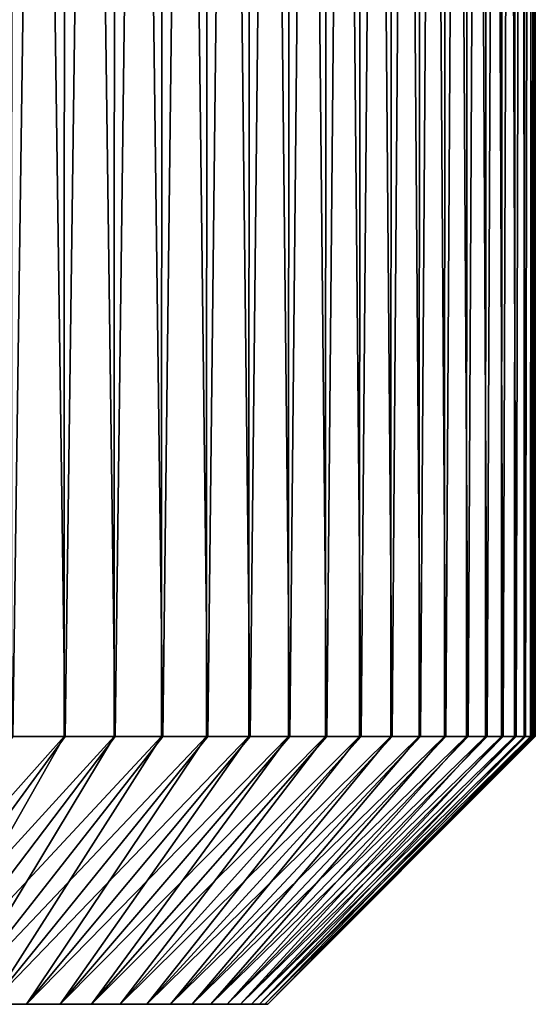
# Model space of a CAD drawing. Extents: x -28.4 to 28.4, y -60 to 0.
# Drawn here: x 9.1 to 13, y -30 to -22.6 of the extents above; entities that cross this region are included whole.
import ezdxf

# ---------------------------------------------------------------- set-up
doc = ezdxf.new("R2010")
doc.units = 0
doc.layers.add('L1', color=7, linetype='CONTINUOUS')

msp = doc.modelspace()

# ---------------------------------------------------------------- linework, layer by layer
at = {"layer": 'L1', "color": 7}
for points in [[(8.68483, 0, 9.673351), (9.092959, -28, 9.290754), (9.484248, 0, 8.890953)], [(9.484248, -28, -8.890953), (9.084539, -28, -9.282152), (9.092959, 0, -9.290754)], [(9.092959, -28, 9.290754), (9.475467, -28, 8.88272), (9.484248, 0, 8.890953)], [(9.857976, 0, -8.474687), (9.484248, -28, -8.890953), (9.092959, 0, -9.290754)], [(9.484248, 0, 8.890953), (9.475467, -28, 8.88272), (9.857976, -28, 8.474687)], [(9.484248, 0, 8.890953), (9.857976, -28, 8.474687), (10.21345, 0, 8.042729)], [(9.857976, 0, -8.474687), (9.848848, -28, -8.466841), (9.484248, -28, -8.890953)], [(10.21345, -28, -8.042729), (9.848848, -28, -8.466841), (9.857976, 0, -8.474687)], [(9.857976, -28, 8.474687), (10.20399, -28, 8.035282), (10.21345, 0, 8.042729)], [(10.55001, 0, -7.595876), (10.21345, -28, -8.042729), (9.857976, 0, -8.474687)], [(10.21345, 0, 8.042729), (10.20399, -28, 8.035282), (10.55001, -28, 7.595876)], [(10.21345, 0, 8.042729), (10.55001, -28, 7.595876), (10.86703, 0, 7.134959)], [(10.55001, 0, -7.595876), (10.54024, -28, -7.588843), (10.21345, -28, -8.042729)], [(10.86703, -28, -7.134959), (10.54024, -28, -7.588843), (10.55001, 0, -7.595876)], [(10.55001, -28, 7.595876), (10.85697, -28, 7.128352), (10.86703, 0, 7.134959)], [(11.16393, 0, -6.660828), (10.86703, -28, -7.134959), (10.55001, 0, -7.595876)], [(10.86703, 0, 7.134959), (10.85697, -28, 7.128352), (11.16393, -28, 6.660828)], [(10.86703, 0, 7.134959), (11.16393, -28, 6.660828), (11.44016, 0, 6.174364)], [(11.16393, 0, -6.660828), (11.15359, -28, -6.654661), (10.86703, -28, -7.134959)], [(11.44016, -28, -6.174364), (11.15359, -28, -6.654661), (11.16393, 0, -6.660828)], [(11.16393, -28, 6.660828), (11.42957, -28, 6.168647), (11.44016, 0, 6.174364)], [(11.6952, 0, -5.676466), (11.44016, -28, -6.174364), (11.16393, 0, -6.660828)], [(11.44016, 0, 6.174364), (11.42957, -28, 6.168647), (11.6952, -28, 5.676466)], [(11.44016, 0, 6.174364), (11.6952, -28, 5.676466), (11.92859, 0, 5.168057)], [(11.6952, 0, -5.676466), (11.68437, -28, -5.67121), (11.44016, -28, -6.174364)], [(11.92859, -28, -5.168057), (11.68437, -28, -5.67121), (11.6952, 0, -5.676466)], [(11.6952, -28, 5.676466), (11.91754, -28, 5.163271), (11.92859, 0, 5.168057)], [(12.13988, 0, -4.650077), (11.92859, -28, -5.168057), (11.6952, 0, -5.676466)], [(11.92859, 0, 5.168057), (11.91754, -28, 5.163271), (12.13988, -28, 4.650077)], [(11.92859, 0, 5.168057), (12.13988, -28, 4.650077), (12.3287, 0, 4.123487)], [(12.13988, 0, -4.650077), (12.12864, -28, -4.645772), (11.92859, -28, -5.168057)], [(12.3287, -28, -4.123487), (12.12864, -28, -4.645772), (12.13988, 0, -4.650077)], [(12.13988, -28, 4.650077), (12.31729, -28, 4.119669), (12.3287, 0, 4.123487)], [(12.49469, 0, -3.589261), (12.3287, -28, -4.123487), (12.13988, 0, -4.650077)], [(12.3287, 0, 4.123487), (12.31729, -28, 4.119669), (12.49469, -28, 3.589261)], [(12.3287, 0, 4.123487), (12.49469, -28, 3.589261), (12.63754, 0, 3.048388)], [(12.49469, 0, -3.589261), (12.48312, -28, -3.585937), (12.3287, -28, -4.123487)], [(12.63754, -28, -3.048388), (12.48312, -28, -3.585937), (12.49469, 0, -3.589261)], [(12.49469, -28, 3.589261), (12.62584, -28, 3.045566), (12.63754, 0, 3.048388)], [(12.75698, 0, -2.501871), (12.63754, -28, -3.048388), (12.49469, 0, -3.589261)], [(12.63754, 0, 3.048388), (12.62584, -28, 3.045566), (12.75698, -28, 2.501871)], [(12.63754, 0, 3.048388), (12.75698, -28, 2.501871), (12.85281, 0, 1.95072)], [(12.75698, 0, -2.501871), (12.74517, -28, -2.499554), (12.63754, -28, -3.048388)], [(12.85281, -28, -1.95072), (12.74517, -28, -2.499554), (12.75698, 0, -2.501871)], [(12.75698, -28, 2.501871), (12.84091, -28, 1.948914), (12.85281, 0, 1.95072)], [(12.92483, 0, -1.395958), (12.85281, -28, -1.95072), (12.75698, 0, -2.501871)], [(12.85281, 0, 1.95072), (12.84091, -28, 1.948914), (12.92483, -28, 1.395958)], [(12.85281, 0, 1.95072), (12.92483, -28, 1.395958), (12.97292, 0, 0.83861)], [(12.92483, 0, -1.395958), (12.91287, -28, -1.394665), (12.85281, -28, -1.95072)], [(12.97292, -28, -0.83861), (12.91287, -28, -1.394665), (12.92483, 0, -1.395958)], [(12.92483, -28, 1.395958), (12.96091, -28, 0.837833), (12.97292, 0, 0.83861)], [(12.99699, 0, -0.279709), (12.97292, -28, -0.83861), (12.92483, 0, -1.395958)], [(12.97292, 0, 0.83861), (12.96091, -28, 0.837833), (12.99699, -28, 0.279709)], [(12.97292, 0, 0.83861), (12.99699, -28, 0.279709), (12.99699, 0, -0.279709)], [(12.99699, 0, -0.279709), (12.98496, -28, -0.27945), (12.97292, -28, -0.83861)], [(12.99699, -28, 0.279709), (12.98496, -28, -0.27945), (12.99699, 0, -0.279709)], [(8.341364, -30, 7.170889), (9.475467, -28, 8.88272), (7.694042, -30, 7.861407)], [(9.475467, -28, 8.88272), (9.092959, -28, 9.290754), (7.694042, -30, 7.861407)], [(9.084539, -28, -9.282152), (9.484248, -28, -8.890953), (8.025133, -30, -7.523114)], [(8.025133, -30, -7.523114), (9.484248, -28, -8.890953), (9.848848, -28, -8.466841)], [(8.025133, -30, -7.523114), (9.848848, -28, -8.466841), (8.642148, -30, -6.805385)], [(8.92693, -30, 6.42728), (10.20399, -28, 8.035282), (8.341364, -30, 7.170889)], [(10.20399, -28, 8.035282), (9.857976, -28, 8.474687), (8.341364, -30, 7.170889)], [(8.341364, -30, 7.170889), (9.857976, -28, 8.474687), (9.475467, -28, 8.88272)], [(9.848848, -28, -8.466841), (10.21345, -28, -8.042729), (8.642148, -30, -6.805385)], [(8.642148, -30, -6.805385), (10.21345, -28, -8.042729), (10.54024, -28, -7.588843)], [(8.642148, -30, -6.805385), (10.54024, -28, -7.588843), (9.195181, -30, -6.037273)], [(9.446404, -30, 5.636086), (10.85697, -28, 7.128352), (8.92693, -30, 6.42728)], [(10.85697, -28, 7.128352), (10.55001, -28, 7.595876), (8.92693, -30, 6.42728)], [(8.92693, -30, 6.42728), (10.55001, -28, 7.595876), (10.20399, -28, 8.035282)], [(10.54024, -28, -7.588843), (10.86703, -28, -7.134959), (9.195181, -30, -6.037273)], [(9.195181, -30, -6.037273), (10.86703, -28, -7.134959), (11.15359, -28, -6.654661)], [(9.195181, -30, -6.037273), (11.15359, -28, -6.654661), (9.680134, -30, -5.224462)], [(9.895939, -30, 4.803163), (11.42957, -28, 6.168647), (9.446404, -30, 5.636086)], [(11.42957, -28, 6.168647), (11.16393, -28, 6.660828), (9.446404, -30, 5.636086)], [(9.446404, -30, 5.636086), (11.16393, -28, 6.660828), (10.85697, -28, 7.128352)], [(11.15359, -28, -6.654661), (11.44016, -28, -6.174364), (9.680134, -30, -5.224462)], [(9.680134, -30, -5.224462), (11.44016, -28, -6.174364), (11.68437, -28, -5.67121)], [(9.680134, -30, -5.224462), (11.68437, -28, -5.67121), (10.09342, -30, -4.372971)], [(10.27221, -30, 3.93468), (11.91754, -28, 5.163271), (9.895939, -30, 4.803163)], [(11.91754, -28, 5.163271), (11.6952, -28, 5.676466), (9.895939, -30, 4.803163)], [(9.895939, -30, 4.803163), (11.6952, -28, 5.676466), (11.42957, -28, 6.168647)], [(11.68437, -28, -5.67121), (11.92859, -28, -5.168057), (10.09342, -30, -4.372971)], [(10.09342, -30, -4.372971), (11.92859, -28, -5.168057), (12.12864, -28, -4.645772)], [(10.09342, -30, -4.372971), (12.12864, -28, -4.645772), (10.43198, -30, -3.489104)], [(10.57243, -30, 3.037067), (12.31729, -28, 4.119669), (10.27221, -30, 3.93468)], [(12.31729, -28, 4.119669), (12.13988, -28, 4.650077), (10.27221, -30, 3.93468)], [(10.27221, -30, 3.93468), (12.13988, -28, 4.650077), (11.91754, -28, 5.163271)], [(12.12864, -28, -4.645772), (12.3287, -28, -4.123487), (10.43198, -30, -3.489104)], [(10.43198, -30, -3.489104), (12.3287, -28, -4.123487), (12.48312, -28, -3.585937)], [(10.43198, -30, -3.489104), (12.48312, -28, -3.585937), (10.6933, -30, -2.579405)], [(10.79437, -30, 2.116967), (12.62584, -28, 3.045566), (10.57243, -30, 3.037067)], [(12.62584, -28, 3.045566), (12.49469, -28, 3.589261), (10.57243, -30, 3.037067)], [(10.57243, -30, 3.037067), (12.49469, -28, 3.589261), (12.31729, -28, 4.119669)], [(12.48312, -28, -3.585937), (12.63754, -28, -3.048388), (10.6933, -30, -2.579405)], [(10.6933, -30, -2.579405), (12.63754, -28, -3.048388), (12.74517, -28, -2.499554)], [(10.6933, -30, -2.579405), (12.74517, -28, -2.499554), (10.87545, -30, -1.650609)], [(10.9364, -30, 1.181195), (12.84091, -28, 1.948914), (10.79437, -30, 2.116967)], [(12.84091, -28, 1.948914), (12.75698, -28, 2.501871), (10.79437, -30, 2.116967)], [(10.79437, -30, 2.116967), (12.75698, -28, 2.501871), (12.62584, -28, 3.045566)], [(12.74517, -28, -2.499554), (12.85281, -28, -1.95072), (10.87545, -30, -1.650609)], [(10.87545, -30, -1.650609), (12.85281, -28, -1.95072), (12.91287, -28, -1.394665)], [(10.87545, -30, -1.650609), (12.91287, -28, -1.394665), (10.97709, -30, -0.709593)], [(10.99745, -30, 0.236677), (12.96091, -28, 0.837833), (10.9364, -30, 1.181195)], [(12.96091, -28, 0.837833), (12.92483, -28, 1.395958), (10.9364, -30, 1.181195)], [(10.9364, -30, 1.181195), (12.92483, -28, 1.395958), (12.84091, -28, 1.948914)], [(12.91287, -28, -1.394665), (12.97292, -28, -0.83861), (10.97709, -30, -0.709593)], [(10.97709, -30, -0.709593), (12.97292, -28, -0.83861), (12.98496, -28, -0.27945)], [(10.97709, -30, -0.709593), (12.98496, -28, -0.27945), (10.99745, -30, 0.236677)], [(12.98496, -28, -0.27945), (12.99699, -28, 0.279709), (10.99745, -30, 0.236677)], [(10.99745, -30, 0.236677), (12.99699, -28, 0.279709), (12.96091, -28, 0.837833)], [(9.446404, -30, 5.636086), (8.92693, -30, 6.42728), (0, -30)], [(10.57243, -30, 3.037067), (10.27221, -30, 3.93468), (0, -30)], [(0, -30), (10.27221, -30, 3.93468), (9.895939, -30, 4.803163)], [(0, -30), (9.895939, -30, 4.803163), (9.446404, -30, 5.636086)], [(10.99745, -30, 0.236677), (10.9364, -30, 1.181195), (0, -30)], [(0, -30), (10.9364, -30, 1.181195), (10.79437, -30, 2.116967)], [(0, -30), (10.79437, -30, 2.116967), (10.57243, -30, 3.037067)], [(10.6933, -30, -2.579405), (10.87545, -30, -1.650609), (0, -30)], [(0, -30), (10.87545, -30, -1.650609), (10.97709, -30, -0.709593)], [(0, -30), (10.97709, -30, -0.709593), (10.99745, -30, 0.236677)], [(9.680134, -30, -5.224462), (10.09342, -30, -4.372971), (0, -30)], [(0, -30), (10.09342, -30, -4.372971), (10.43198, -30, -3.489104)], [(0, -30), (10.43198, -30, -3.489104), (10.6933, -30, -2.579405)], [(0, -30), (8.642148, -30, -6.805385), (9.195181, -30, -6.037273)], [(0, -30), (9.195181, -30, -6.037273), (9.680134, -30, -5.224462)]]:
    msp.add_3dface(points, dxfattribs=at)

doc.saveas('drawing.dxf')
